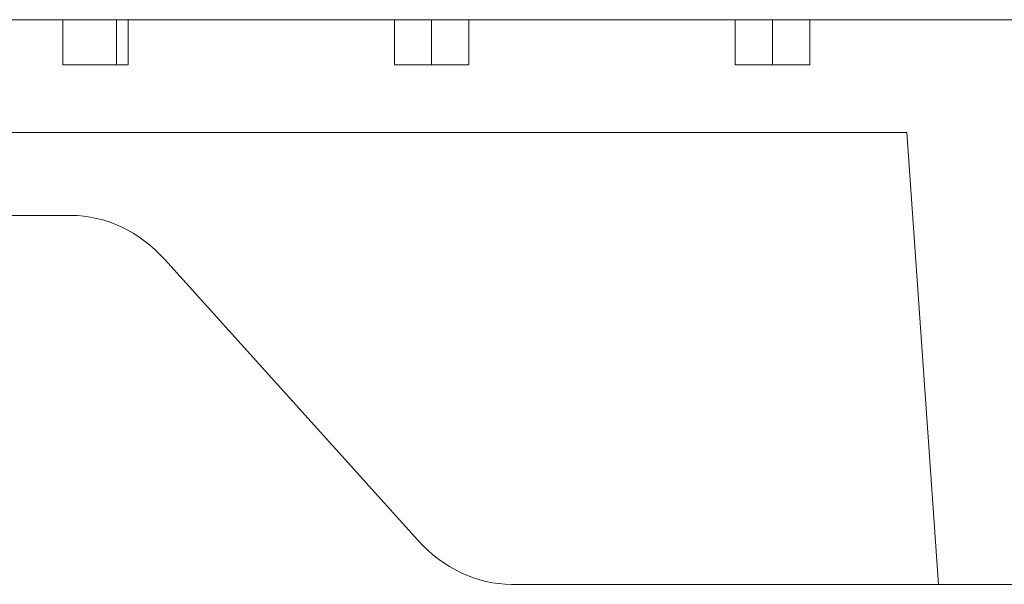
# Model space of a CAD drawing. Units: millimetres. Extents: x 337 to 7245, y 333 to 4961.
# Drawn here: x 1676 to 1807, y 4435 to 4510 of the extents above; entities that cross this region are included whole.
import ezdxf

# ---------------------------------------------------------------- set-up
doc = ezdxf.new("R2010")
doc.units = ezdxf.units.MM
doc.header["$LTSCALE"] = 25
doc.linetypes.add('SLD-Durchgehend', pattern=[0])

msp = doc.modelspace()

# ---------------------------------------------------------------- hatches: boundary and pattern name
at = {"linetype": 'SLD-Durchgehend', "lineweight": 18}
h = msp.add_hatch(dxfattribs=at)
h.set_pattern_fill('DIN 201 Grauguss', scale=25, angle=90, style=0, pattern_type=2)
h.set_pattern_definition([(135, (0, 0), (-1984.4, -1984.4), [])])
edge = h.paths.add_edge_path(flags=0)
edge.add_line((1735.68, 4504.44), (1725.78, 4504.44))
edge.add_line((1725.78, 4504.44), (1725.78, 4510.44))
edge.add_line((1725.78, 4510.44), (1690.43, 4510.44))
edge.add_line((1690.43, 4510.44), (1690.43, 4504.44))
edge.add_line((1690.43, 4504.44), (1681.75, 4504.44))
edge.add_line((1681.75, 4504.44), (1681.75, 4510.44))
edge.add_line((1681.75, 4510.44), (1672.37, 4510.44))
edge.add_line((1672.37, 4510.44), (1671.75, 4506.94))
edge.add_line((1671.75, 4506.94), (1656.75, 4506.94))
edge.add_line((1656.75, 4506.94), (1656.14, 4510.44))
edge.add_line((1656.14, 4510.44), (1644.75, 4510.44))
edge.add_line((1644.75, 4510.44), (1643.75, 4509.44))
edge.add_line((1643.75, 4509.44), (1643.75, 4494.44))
edge.add_line((1643.75, 4494.44), (1634.58, 4494.44))
edge.add_line((1634.58, 4494.44), (1634, 4493.44))
edge.add_line((1634, 4493.44), (1634, 4484.44))
edge.add_line((1634, 4484.44), (1653.45, 4484.44))
edge.add_line((1653.45, 4484.44), (1653.45, 4495.44))
edge.add_line((1653.45, 4495.44), (1793.81, 4495.44))
edge.add_line((1793.81, 4495.44), (1798, 4435.44))
edge.add_line((1798, 4435.44), (1815.5, 4435.44))
edge.add_line((1815.5, 4435.44), (1819.7, 4495.44))
edge.add_line((1819.7, 4495.44), (2003.81, 4495.44))
edge.add_line((2003.81, 4495.44), (2008, 4435.44))
edge.add_line((2008, 4435.44), (2025.5, 4435.44))
edge.add_line((2025.5, 4435.44), (2029.7, 4495.44))
edge.add_line((2029.7, 4495.44), (2209.75, 4495.44))
edge.add_line((2209.75, 4495.44), (2209.75, 4484.44))
edge.add_line((2209.75, 4484.44), (2232.75, 4484.44))
edge.add_line((2232.75, 4484.44), (2233.33, 4489.44))
edge.add_line((2233.33, 4489.44), (2224.25, 4489.44))
edge.add_line((2224.25, 4489.44), (2224.25, 4499.44))
edge.add_line((2224.25, 4499.44), (2234.48, 4499.44))
edge.add_line((2234.48, 4499.44), (2235.62, 4509.33))
edge.add_arc((2234.63, 4509.44), 1, 353.4181, 450)
edge.add_line((2234.63, 4510.44), (2222.75, 4510.44))
edge.add_line((2222.75, 4510.44), (2222.75, 4506.94))
edge.add_line((2222.75, 4506.94), (2208.29, 4506.94))
edge.add_line((2208.29, 4506.94), (2208.29, 4509.44))
edge.add_line((2208.29, 4509.44), (2205.19, 4509.44))
edge.add_line((2205.19, 4509.44), (2205.19, 4506.94))
edge.add_line((2205.19, 4506.94), (2184.75, 4506.94))
edge.add_line((2184.75, 4506.94), (2184.75, 4510.44))
edge.add_line((2184.75, 4510.44), (2172.75, 4510.44))
edge.add_line((2172.75, 4510.44), (2172.75, 4501.94))
edge.add_line((2172.75, 4501.94), (2141.75, 4501.94))
edge.add_line((2141.75, 4501.94), (2141.75, 4504.44))
edge.add_line((2141.75, 4504.44), (2133.08, 4504.44))
edge.add_line((2133.08, 4504.44), (2133.08, 4510.44))
edge.add_line((2133.08, 4510.44), (2097.72, 4510.44))
edge.add_line((2097.72, 4510.44), (2097.72, 4504.44))
edge.add_line((2097.72, 4504.44), (2087.82, 4504.44))
edge.add_line((2087.82, 4504.44), (2087.82, 4510.44))
edge.add_line((2087.82, 4510.44), (2052.47, 4510.44))
edge.add_line((2052.47, 4510.44), (2052.47, 4504.44))
edge.add_line((2052.47, 4504.44), (2042.57, 4504.44))
edge.add_line((2042.57, 4504.44), (2042.57, 4510.44))
edge.add_line((2042.57, 4510.44), (2007.21, 4510.44))
edge.add_line((2007.21, 4510.44), (2007.21, 4504.44))
edge.add_line((2007.21, 4504.44), (1997.31, 4504.44))
edge.add_line((1997.31, 4504.44), (1997.31, 4510.44))
edge.add_line((1997.31, 4510.44), (1961.96, 4510.44))
edge.add_line((1961.96, 4510.44), (1961.96, 4504.44))
edge.add_line((1961.96, 4504.44), (1952.06, 4504.44))
edge.add_line((1952.06, 4504.44), (1952.06, 4510.44))
edge.add_line((1952.06, 4510.44), (1916.7, 4510.44))
edge.add_line((1916.7, 4510.44), (1916.7, 4504.44))
edge.add_line((1916.7, 4504.44), (1906.8, 4504.44))
edge.add_line((1906.8, 4504.44), (1906.8, 4510.44))
edge.add_line((1906.8, 4510.44), (1871.45, 4510.44))
edge.add_line((1871.45, 4510.44), (1871.45, 4504.44))
edge.add_line((1871.45, 4504.44), (1861.55, 4504.44))
edge.add_line((1861.55, 4504.44), (1861.55, 4510.44))
edge.add_line((1861.55, 4510.44), (1826.19, 4510.44))
edge.add_line((1826.19, 4510.44), (1826.19, 4504.44))
edge.add_line((1826.19, 4504.44), (1816.29, 4504.44))
edge.add_line((1816.29, 4504.44), (1816.29, 4510.44))
edge.add_line((1816.29, 4510.44), (1780.94, 4510.44))
edge.add_line((1780.94, 4510.44), (1780.94, 4504.44))
edge.add_line((1780.94, 4504.44), (1771.04, 4504.44))
edge.add_line((1771.04, 4504.44), (1771.04, 4510.44))
edge.add_line((1771.04, 4510.44), (1735.68, 4510.44))
edge.add_line((1735.68, 4510.44), (1735.68, 4504.44))

# ---------------------------------------------------------------- linework, layer by layer
at = {"color": 7, "linetype": 'SLD-Durchgehend', "lineweight": 18}
for p, q in [((1681.75, 4510.44), (1672.37, 4510.44)), ((1681.75, 4504.44), (1681.75, 4510.44)), ((1688.91, 4510.44), (1681.75, 4510.44)), ((1688.91, 4504.44), (1688.91, 4510.44)), ((1688.91, 4510.44), (1690.43, 4510.44)), ((1690.43, 4504.44), (1690.43, 4510.44)), ((1725.78, 4510.44), (1690.43, 4510.44)), ((1725.78, 4510.44), (1725.78, 4504.44)), ((1725.78, 4510.44), (1730.73, 4510.44)), ((1730.73, 4504.44), (1730.73, 4510.44)), ((1730.73, 4510.44), (1735.68, 4510.44)), ((1735.68, 4504.44), (1735.68, 4510.44)), ((1771.04, 4510.44), (1735.68, 4510.44)), ((1771.04, 4510.44), (1771.04, 4504.44)), ((1771.04, 4510.44), (1775.99, 4510.44)), ((1775.99, 4504.44), (1775.99, 4510.44)), ((1775.99, 4510.44), (1780.94, 4510.44)), ((1780.94, 4504.44), (1780.94, 4510.44)), ((1816.29, 4510.44), (1780.94, 4510.44)), ((1681.75, 4504.44), (1690.43, 4504.44)), ((1725.78, 4504.44), (1735.68, 4504.44)), ((1771.04, 4504.44), (1780.94, 4504.44)), ((1653.45, 4495.44), (1793.81, 4495.44)), ((1793.81, 4495.44), (1798, 4435.44)), ((1682.85, 4484.44), (1666.52, 4484.44)), ((1728.9, 4441.3), (1695.3, 4478.58)), ((1798, 4435.44), (1741.35, 4435.44)), ((1798, 4435.44), (1815.5, 4435.44))]:
    msp.add_line(p, q, dxfattribs=at)
for centre, start_param, end_param in [((1683.55, 4464.44), 5.379516, 6.164914), ((1740.65, 4455.44), 2.237923, 3.023322)]:
    msp.add_ellipse(centre, major_axis=(-2.74, 19.86), ratio=0.861871, start_param=start_param, end_param=end_param, dxfattribs=at)

doc.saveas('drawing.dxf')
